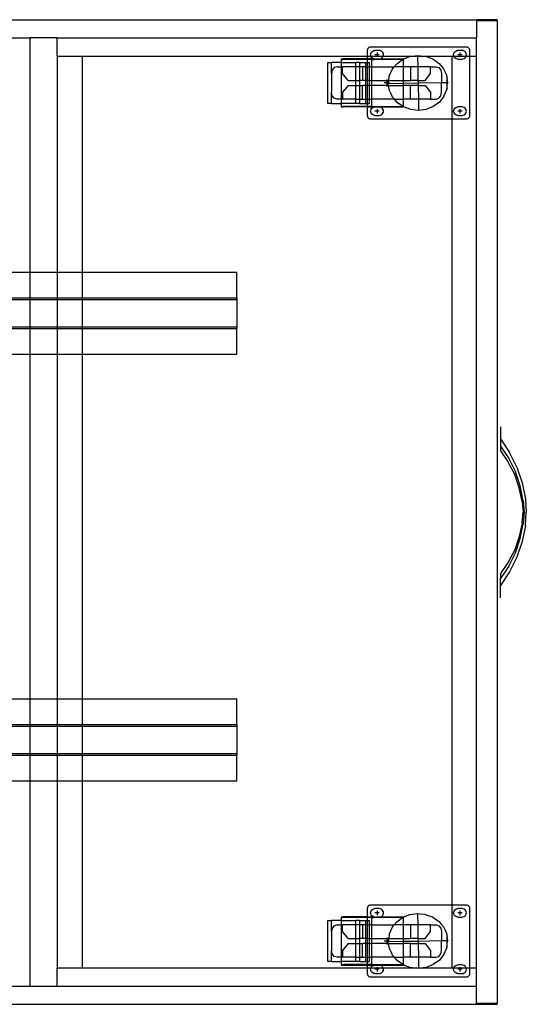
# Model space of a CAD drawing. Extents: x -54 to 56, y -16 to 21.
# Drawn here: x 38 to 56, y -16 to 20 of the extents above; entities that cross this region are included whole.
import ezdxf

# ---------------------------------------------------------------- set-up
doc = ezdxf.new("R2010")
doc.units = 0
doc.header["$MEASUREMENT"] = 0
doc.layers.get('0').update_dxf_attribs({"linetype": 'CONTINUOUS'})

msp = doc.modelspace()

# ---------------------------------------------------------------- linework, layer by layer
for p, q in [((37.269, 20.363), (54.519, 20.363)), ((54.519, 20.363), (54.519, 20.334)), ((55.269, 20.363), (54.519, 20.363)), ((54.519, 20.334), (54.519, 19.697)), ((54.519, 20.334), (55.269, 20.334)), ((55.269, 20.334), (55.269, 20.363)), ((55.269, 20.334), (55.269, -15.608)), ((37.269, 19.697), (38.183, 19.697)), ((39.183, 19.697), (38.183, 19.697)), ((38.183, 19.697), (38.183, 11.133)), ((39.183, 19.697), (54.519, 19.697)), ((39.183, 19.032), (39.183, 19.697)), ((54.519, 19.032), (54.519, 19.697)), ((50.521, 19.254), (50.519, 19.238)), ((50.519, 19.238), (50.519, 19.032)), ((50.524, 19.27), (50.521, 19.254)), ((50.529, 19.286), (50.524, 19.27)), ((50.536, 19.3), (50.529, 19.286)), ((50.545, 19.314), (50.536, 19.3)), ((50.556, 19.326), (50.545, 19.314)), ((50.568, 19.337), (50.556, 19.326)), ((50.582, 19.346), (50.568, 19.337)), ((50.597, 19.353), (50.582, 19.346)), ((50.612, 19.358), (50.597, 19.353)), ((50.628, 19.362), (50.612, 19.358)), ((50.644, 19.363), (50.628, 19.362)), ((54.144, 19.363), (50.644, 19.363)), ((50.644, 19.082), (50.65, 19.122)), ((50.65, 19.041), (50.644, 19.082)), ((50.65, 19.122), (50.665, 19.16)), ((50.665, 19.16), (50.69, 19.192)), ((50.69, 19.192), (50.723, 19.217)), ((50.723, 19.217), (50.76, 19.232)), ((50.76, 19.232), (50.801, 19.238)), ((50.957, 19.238), (50.801, 19.238)), ((50.879, 19.082), (50.801, 19.082)), ((50.879, 19.16), (50.879, 19.082)), ((50.879, 19.082), (50.879, 19.003)), ((50.957, 19.082), (50.879, 19.082)), ((50.997, 19.232), (50.957, 19.238)), ((51.035, 19.217), (50.997, 19.232)), ((51.067, 19.192), (51.035, 19.217)), ((51.092, 19.16), (51.067, 19.192)), ((51.108, 19.122), (51.092, 19.16)), ((51.113, 19.082), (51.108, 19.122)), ((51.108, 19.041), (51.113, 19.082)), ((53.676, 19.082), (53.681, 19.122)), ((53.681, 19.041), (53.676, 19.082)), ((53.681, 19.122), (53.697, 19.16)), ((53.697, 19.16), (53.721, 19.192)), ((53.721, 19.192), (53.754, 19.217)), ((53.754, 19.217), (53.792, 19.232)), ((53.792, 19.232), (53.832, 19.238)), ((53.988, 19.238), (53.832, 19.238)), ((53.91, 19.082), (53.832, 19.082)), ((53.91, 19.16), (53.91, 19.082)), ((53.91, 19.082), (53.91, 19.003)), ((53.988, 19.082), (53.91, 19.082)), ((54.029, 19.232), (53.988, 19.238)), ((54.066, 19.217), (54.029, 19.232)), ((54.099, 19.192), (54.066, 19.217)), ((54.124, 19.16), (54.099, 19.192)), ((54.139, 19.122), (54.124, 19.16)), ((54.144, 19.082), (54.139, 19.122)), ((54.139, 19.041), (54.144, 19.082)), ((54.161, 19.362), (54.144, 19.363)), ((54.177, 19.358), (54.161, 19.362)), ((54.192, 19.353), (54.177, 19.358)), ((54.207, 19.346), (54.192, 19.353)), ((54.221, 19.337), (54.207, 19.346)), ((54.233, 19.326), (54.221, 19.337)), ((54.244, 19.314), (54.233, 19.326)), ((54.253, 19.3), (54.244, 19.314)), ((54.26, 19.286), (54.253, 19.3)), ((54.265, 19.27), (54.26, 19.286)), ((54.268, 19.254), (54.265, 19.27)), ((54.269, 19.238), (54.268, 19.254)), ((54.269, 19.032), (54.269, 19.238)), ((39.183, 19.032), (40.097, 19.032)), ((39.183, 19.032), (39.183, 11.133)), ((40.097, 19.032), (50.519, 19.032)), ((40.097, 19.032), (40.097, 11.133)), ((49.081, 17.3), (49.081, 18.8)), ((49.081, 18.8), (49.214, 18.8)), ((49.214, 18.394), (49.214, 18.8)), ((49.568, 18.8), (49.214, 18.8)), ((49.568, 18.93), (49.622, 18.93)), ((49.568, 18.93), (49.568, 18.8)), ((49.568, 18.8), (49.571, 18.8)), ((49.568, 18.8), (49.568, 18.644)), ((49.571, 18.91), (49.622, 18.91)), ((49.571, 18.91), (49.571, 18.8)), ((49.571, 18.8), (49.571, 18.644)), ((49.571, 18.8), (50.106, 18.8)), ((49.622, 18.93), (49.622, 18.91)), ((50.519, 18.93), (49.622, 18.93)), ((50.519, 18.91), (49.622, 18.91)), ((50.106, 18.644), (50.106, 18.8)), ((50.239, 18.8), (50.106, 18.8)), ((50.239, 18.8), (50.46, 18.8)), ((50.239, 18.8), (50.239, 18.644)), ((50.46, 18.8), (50.519, 18.8)), ((50.46, 18.8), (50.46, 18.644)), ((50.519, 19.032), (50.654, 19.032)), ((50.519, 19.032), (50.519, 18.93)), ((50.688, 18.93), (50.519, 18.93)), ((50.519, 18.93), (50.519, 18.91)), ((50.688, 18.91), (50.519, 18.91)), ((50.519, 18.91), (50.519, 18.8)), ((50.519, 18.8), (50.593, 18.8)), ((50.519, 18.8), (50.519, 18.644)), ((50.593, 18.8), (50.593, 18.644)), ((50.654, 19.032), (50.65, 19.041)), ((50.665, 19.003), (50.654, 19.032)), ((50.654, 19.032), (51.104, 19.032)), ((50.69, 18.971), (50.665, 19.003)), ((50.688, 18.93), (50.688, 18.91)), ((50.688, 18.93), (50.691, 18.93)), ((50.688, 18.93), (50.702, 18.91)), ((50.688, 18.93), (50.708, 18.91)), ((50.688, 18.91), (50.691, 18.91)), ((50.688, 18.644), (50.688, 18.91)), ((50.723, 18.946), (50.69, 18.971)), ((50.691, 18.93), (50.69, 18.93)), ((50.69, 18.93), (50.691, 18.929)), ((50.691, 18.929), (50.69, 18.91)), ((50.691, 18.91), (50.69, 18.91)), ((50.691, 18.93), (50.711, 18.93)), ((50.691, 18.93), (50.691, 18.929)), ((50.691, 18.93), (50.726, 18.91)), ((50.691, 18.929), (50.691, 18.91)), ((50.708, 18.91), (50.691, 18.91)), ((50.711, 18.91), (50.708, 18.91)), ((50.711, 18.93), (50.76, 18.931)), ((50.711, 18.91), (50.726, 18.91)), ((50.76, 18.931), (50.723, 18.946)), ((50.726, 18.91), (50.768, 18.91)), ((50.76, 18.931), (50.766, 18.93)), ((50.766, 18.93), (50.768, 18.93)), ((50.768, 18.93), (50.778, 18.928)), ((51.772, 18.91), (50.768, 18.91)), ((50.778, 18.928), (50.861, 18.93)), ((50.801, 18.925), (50.778, 18.928)), ((50.778, 18.928), (50.943, 18.925)), ((50.801, 18.925), (50.943, 18.925)), ((50.861, 18.93), (50.981, 18.93)), ((50.943, 18.925), (50.957, 18.925)), ((50.957, 18.925), (50.981, 18.93)), ((50.957, 18.925), (51.772, 18.91)), ((50.981, 18.93), (50.991, 18.93)), ((50.991, 18.93), (50.997, 18.931)), ((50.997, 18.931), (51.035, 18.946)), ((50.997, 18.931), (51.068, 18.93)), ((51.035, 18.946), (51.067, 18.971)), ((51.067, 18.971), (51.092, 19.003)), ((51.068, 18.93), (51.85, 18.93)), ((51.092, 19.003), (51.104, 19.032)), ((51.104, 19.032), (51.108, 19.041)), ((51.104, 19.032), (52.173, 19.032)), ((51.509, 18.644), (51.595, 18.751)), ((51.595, 18.751), (51.811, 18.91)), ((51.772, 18.91), (51.811, 18.91)), ((51.811, 18.91), (51.817, 18.914)), ((51.843, 18.91), (51.811, 18.91)), ((51.822, 18.916), (51.817, 18.914)), ((51.827, 18.918), (51.822, 18.916)), ((51.829, 18.919), (51.827, 18.918)), ((51.832, 18.92), (51.829, 18.919)), ((51.832, 18.92), (51.85, 18.927)), ((51.843, 18.91), (51.85, 18.91)), ((51.843, 18.644), (51.843, 18.91)), ((51.856, 18.93), (51.85, 18.93)), ((51.85, 18.93), (51.85, 18.927)), ((51.856, 18.93), (51.85, 18.927)), ((51.85, 18.927), (51.85, 18.91)), ((51.856, 18.91), (51.85, 18.91)), ((51.856, 18.93), (52.077, 19.019)), ((51.856, 18.93), (51.856, 18.91)), ((52.077, 19.019), (52.173, 19.032)), ((52.173, 19.032), (52.357, 19.057)), ((52.173, 19.032), (52.357, 19.032)), ((52.357, 19.057), (52.358, 19.057)), ((52.357, 19.057), (52.357, 19.032)), ((52.357, 19.032), (52.364, 18.644)), ((52.357, 19.032), (52.596, 19.032)), ((52.358, 19.057), (52.596, 19.032)), ((52.596, 19.032), (52.598, 19.032)), ((52.598, 19.032), (52.638, 19.028)), ((52.598, 19.032), (53.606, 19.032)), ((52.638, 19.028), (52.64, 19.027)), ((52.64, 19.027), (52.741, 18.99)), ((52.741, 18.99), (52.901, 18.932)), ((52.901, 18.932), (52.902, 18.931)), ((52.903, 18.931), (52.901, 18.932)), ((52.902, 18.931), (52.903, 18.931)), ((52.903, 18.931), (52.997, 18.866)), ((52.997, 18.866), (53.129, 18.776)), ((53.129, 18.776), (53.13, 18.775)), ((53.129, 18.776), (53.131, 18.774)), ((53.13, 18.775), (53.131, 18.774)), ((53.131, 18.774), (53.209, 18.683)), ((53.606, 19.032), (53.606, 16.738)), ((53.606, 19.032), (53.685, 19.032)), ((53.685, 19.032), (53.681, 19.041)), ((53.697, 19.003), (53.685, 19.032)), ((53.685, 19.032), (54.135, 19.032)), ((53.721, 18.971), (53.697, 19.003)), ((53.754, 18.946), (53.721, 18.971)), ((53.792, 18.931), (53.754, 18.946)), ((53.832, 18.925), (53.792, 18.931)), ((53.832, 18.925), (53.988, 18.925)), ((53.988, 18.925), (54.029, 18.931)), ((54.029, 18.931), (54.066, 18.946)), ((54.066, 18.946), (54.099, 18.971)), ((54.099, 18.971), (54.124, 19.003)), ((54.124, 19.003), (54.135, 19.032)), ((54.135, 19.032), (54.139, 19.041)), ((54.135, 19.032), (54.269, 19.032)), ((54.269, 16.863), (54.269, 19.032)), ((54.269, 19.032), (54.519, 19.032)), ((54.519, -14.306), (54.519, 19.032)), ((49.241, 18.519), (49.214, 18.394)), ((49.214, 18.394), (49.214, 17.707)), ((49.315, 18.611), (49.241, 18.519)), ((49.415, 18.644), (49.315, 18.611)), ((49.415, 18.644), (49.568, 18.644)), ((49.568, 18.644), (49.571, 18.644)), ((49.568, 18.644), (49.568, 17.457)), ((49.571, 18.644), (49.571, 17.457)), ((49.571, 18.644), (49.616, 18.644)), ((49.616, 18.394), (49.616, 18.644)), ((50.106, 18.644), (49.616, 18.644)), ((49.817, 18.144), (49.616, 18.394)), ((50.106, 18.144), (50.106, 18.644)), ((50.239, 18.644), (50.106, 18.644)), ((50.239, 18.644), (50.239, 18.144)), ((50.345, 18.644), (50.239, 18.644)), ((50.345, 18.644), (50.345, 18.144)), ((50.46, 18.644), (50.345, 18.644)), ((50.46, 18.644), (50.46, 18.144)), ((50.46, 18.644), (50.519, 18.644)), ((50.519, 18.644), (50.519, 18.144)), ((50.519, 18.644), (50.593, 18.644)), ((50.593, 18.644), (50.593, 18.144)), ((50.688, 18.644), (50.593, 18.644)), ((50.688, 18.144), (50.688, 18.644)), ((50.688, 18.644), (51.509, 18.644)), ((51.322, 18.296), (51.426, 18.54)), ((51.426, 18.54), (51.509, 18.644)), ((51.843, 18.644), (51.509, 18.644)), ((51.843, 18.144), (51.843, 18.644)), ((52.103, 18.644), (51.843, 18.644)), ((52.103, 18.644), (52.103, 18.144)), ((52.364, 18.644), (52.103, 18.644)), ((52.364, 18.644), (52.374, 18.144)), ((52.832, 18.644), (52.364, 18.644)), ((52.631, 18.144), (52.832, 18.394)), ((52.832, 18.394), (52.832, 18.644)), ((52.832, 18.644), (53.033, 18.644)), ((53.033, 18.644), (53.133, 18.611)), ((53.133, 18.611), (53.207, 18.519)), ((53.207, 18.519), (53.233, 18.394)), ((53.209, 18.683), (53.306, 18.571)), ((53.233, 18.394), (53.233, 18.065)), ((53.306, 18.571), (53.306, 18.569)), ((53.306, 18.571), (53.307, 18.568)), ((53.306, 18.569), (53.307, 18.568)), ((53.307, 18.568), (53.362, 18.45)), ((53.362, 18.45), (53.419, 18.329)), ((49.817, 18.144), (50.106, 18.144)), ((50.106, 17.957), (50.106, 18.144)), ((50.106, 18.144), (50.239, 18.144)), ((50.345, 18.144), (50.239, 18.144)), ((50.239, 18.144), (50.239, 17.957)), ((50.46, 18.144), (50.345, 18.144)), ((50.46, 18.144), (50.46, 17.957)), ((50.519, 18.144), (50.46, 18.144)), ((50.519, 18.144), (50.519, 17.957)), ((50.593, 18.144), (50.519, 18.144)), ((50.593, 18.144), (50.593, 17.957)), ((50.593, 18.144), (50.688, 18.144)), ((50.688, 17.957), (50.688, 18.144)), ((50.688, 18.144), (51.303, 18.144)), ((51.236, 18.05), (51.136, 18.05)), ((51.236, 18.175), (51.236, 18.05)), ((51.261, 18.05), (51.236, 18.05)), ((51.236, 18.05), (51.236, 17.925)), ((51.336, 18.05), (51.261, 18.05)), ((51.29, 18.035), (51.303, 18.144)), ((51.29, 18.034), (51.843, 18.043)), ((51.29, 18.034), (51.29, 18.035)), ((51.302, 17.957), (51.29, 18.034)), ((51.303, 18.144), (51.322, 18.296)), ((51.303, 18.144), (51.843, 18.144)), ((51.843, 18.043), (51.843, 18.144)), ((51.843, 18.144), (52.103, 18.144)), ((51.843, 18.043), (52.376, 18.051)), ((51.843, 17.957), (51.843, 18.043)), ((52.374, 18.144), (52.103, 18.144)), ((52.374, 18.144), (52.376, 18.051)), ((52.374, 18.144), (52.631, 18.144)), ((52.376, 18.051), (53.233, 18.065)), ((52.376, 18.051), (52.377, 17.957)), ((53.233, 18.065), (53.433, 18.068)), ((53.233, 17.707), (53.233, 18.065)), ((53.419, 18.329), (53.42, 18.327)), ((53.42, 18.327), (53.443, 18.186)), ((53.42, 18.327), (53.423, 18.29)), ((53.423, 18.29), (53.426, 18.249)), ((53.426, 18.249), (53.428, 18.206)), ((53.428, 18.206), (53.43, 18.162)), ((53.429, 17.807), (53.459, 18.047)), ((53.43, 18.162), (53.432, 18.116)), ((53.432, 18.116), (53.433, 18.071)), ((53.433, 18.071), (53.433, 18.068)), ((53.433, 18.068), (53.461, 18.069)), ((53.433, 18.068), (53.434, 18.025)), ((53.434, 18.025), (53.434, 17.979)), ((53.461, 18.069), (53.443, 18.186)), ((53.461, 18.068), (53.459, 18.047)), ((53.461, 18.069), (53.461, 18.068)), ((49.241, 17.582), (49.214, 17.707)), ((49.214, 17.3), (49.214, 17.707)), ((49.817, 17.957), (49.616, 17.707)), ((49.616, 17.707), (49.616, 17.457)), ((49.817, 17.957), (50.106, 17.957)), ((50.106, 17.457), (50.106, 17.957)), ((50.106, 17.957), (50.239, 17.957)), ((50.239, 17.957), (50.239, 17.457)), ((50.239, 17.957), (50.345, 17.957)), ((50.345, 17.457), (50.345, 17.957)), ((50.46, 17.957), (50.345, 17.957)), ((50.46, 17.957), (50.46, 17.457)), ((50.519, 17.957), (50.46, 17.957)), ((50.519, 17.957), (50.519, 17.457)), ((50.593, 17.957), (50.519, 17.957)), ((50.593, 17.957), (50.593, 17.457)), ((50.688, 17.957), (50.593, 17.957)), ((50.688, 17.457), (50.688, 17.957)), ((51.302, 17.957), (50.688, 17.957)), ((51.331, 17.775), (51.302, 17.957)), ((51.302, 17.957), (51.843, 17.957)), ((51.332, 17.773), (51.331, 17.775)), ((51.389, 17.652), (51.332, 17.773)), ((51.444, 17.534), (51.389, 17.652)), ((51.843, 17.457), (51.843, 17.957)), ((52.103, 17.957), (51.843, 17.957)), ((52.103, 17.457), (52.103, 17.957)), ((52.377, 17.957), (52.103, 17.957)), ((52.377, 17.957), (52.387, 17.457)), ((52.377, 17.957), (52.631, 17.957)), ((52.631, 17.957), (52.832, 17.707)), ((52.832, 17.707), (52.832, 17.457)), ((53.207, 17.582), (53.233, 17.707)), ((53.325, 17.563), (53.429, 17.807)), ((53.431, 17.848), (53.429, 17.807)), ((53.432, 17.89), (53.431, 17.848)), ((53.433, 17.934), (53.432, 17.89)), ((53.434, 17.979), (53.433, 17.934)), ((49.214, 17.3), (49.081, 17.3)), ((49.214, 17.3), (49.568, 17.3)), ((49.315, 17.49), (49.241, 17.582)), ((49.415, 17.457), (49.315, 17.49)), ((49.568, 17.457), (49.415, 17.457)), ((49.568, 17.457), (49.568, 17.3)), ((49.568, 17.457), (49.571, 17.457)), ((49.568, 17.3), (49.568, 17.171)), ((49.568, 17.3), (49.571, 17.3)), ((49.571, 17.457), (49.571, 17.3)), ((49.571, 17.457), (49.616, 17.457)), ((49.571, 17.3), (49.571, 17.191)), ((50.106, 17.3), (49.571, 17.3)), ((50.106, 17.457), (49.616, 17.457)), ((50.106, 17.3), (50.106, 17.457)), ((50.106, 17.457), (50.239, 17.457)), ((50.239, 17.3), (50.106, 17.3)), ((50.239, 17.457), (50.239, 17.3)), ((50.239, 17.457), (50.345, 17.457)), ((50.239, 17.3), (50.46, 17.3)), ((50.345, 17.457), (50.46, 17.457)), ((50.46, 17.457), (50.46, 17.3)), ((50.46, 17.457), (50.519, 17.457)), ((50.46, 17.3), (50.519, 17.3)), ((50.519, 17.457), (50.519, 17.3)), ((50.519, 17.457), (50.593, 17.457)), ((50.519, 17.3), (50.593, 17.3)), ((50.519, 17.3), (50.519, 17.191)), ((50.593, 17.457), (50.593, 17.3)), ((50.593, 17.457), (50.688, 17.457)), ((50.688, 17.191), (50.688, 17.457)), ((51.51, 17.457), (50.688, 17.457)), ((51.445, 17.533), (51.444, 17.534)), ((51.445, 17.532), (51.445, 17.533)), ((51.51, 17.457), (51.445, 17.532)), ((51.62, 17.328), (51.51, 17.457)), ((51.51, 17.457), (51.843, 17.457)), ((51.621, 17.328), (51.62, 17.328)), ((51.622, 17.327), (51.62, 17.328)), ((51.622, 17.327), (51.621, 17.328)), ((51.754, 17.236), (51.622, 17.327)), ((51.843, 17.191), (51.843, 17.457)), ((52.103, 17.457), (51.843, 17.457)), ((52.387, 17.457), (52.103, 17.457)), ((52.387, 17.457), (52.394, 17.045)), ((52.832, 17.457), (52.387, 17.457)), ((52.832, 17.457), (53.033, 17.457)), ((53.156, 17.351), (52.934, 17.188)), ((53.033, 17.457), (53.133, 17.49)), ((53.133, 17.49), (53.207, 17.582)), ((53.325, 17.563), (53.156, 17.351)), ((49.568, 17.171), (49.622, 17.171)), ((49.571, 17.191), (49.622, 17.191)), ((49.622, 17.171), (49.622, 17.191)), ((50.519, 17.191), (49.622, 17.191)), ((50.519, 17.171), (49.622, 17.171)), ((50.688, 17.191), (50.519, 17.191)), ((50.519, 17.191), (50.519, 17.171)), ((50.519, 17.171), (50.519, 16.863)), ((50.519, 17.171), (50.688, 17.171)), ((50.644, 17.019), (50.65, 17.059)), ((50.65, 16.979), (50.644, 17.019)), ((50.65, 17.059), (50.665, 17.097)), ((50.665, 16.941), (50.65, 16.979)), ((50.665, 17.097), (50.69, 17.129)), ((50.69, 16.909), (50.665, 16.941)), ((50.688, 17.171), (50.688, 17.191)), ((50.688, 17.191), (50.69, 17.191)), ((50.688, 17.171), (50.691, 17.171)), ((50.69, 17.171), (50.688, 17.171)), ((50.69, 17.171), (50.69, 17.191)), ((50.691, 17.191), (50.69, 17.191)), ((50.691, 17.171), (50.69, 17.171)), ((50.69, 17.129), (50.723, 17.154)), ((50.691, 17.171), (50.691, 17.191)), ((50.691, 17.191), (51.82, 17.191)), ((50.691, 17.171), (50.711, 17.171)), ((50.711, 17.171), (50.76, 17.17)), ((50.723, 17.154), (50.76, 17.17)), ((50.76, 17.17), (50.766, 17.171)), ((50.766, 17.171), (50.768, 17.171)), ((50.768, 17.171), (50.801, 17.175)), ((50.768, 17.171), (50.981, 17.171)), ((50.957, 17.175), (50.801, 17.175)), ((50.879, 17.019), (50.801, 17.019)), ((50.879, 17.097), (50.879, 17.019)), ((50.957, 17.019), (50.879, 17.019)), ((50.879, 17.019), (50.879, 16.941)), ((50.981, 17.171), (50.957, 17.175)), ((50.981, 17.171), (50.989, 17.171)), ((50.997, 17.17), (50.989, 17.171)), ((50.997, 17.17), (51.12, 17.171)), ((51.035, 17.154), (50.997, 17.17)), ((51.067, 17.129), (51.035, 17.154)), ((51.092, 17.097), (51.067, 17.129)), ((51.067, 16.909), (51.092, 16.941)), ((51.108, 17.059), (51.092, 17.097)), ((51.092, 16.941), (51.108, 16.979)), ((51.113, 17.019), (51.108, 17.059)), ((51.108, 16.979), (51.113, 17.019)), ((51.12, 17.171), (51.83, 17.171)), ((51.82, 17.191), (51.754, 17.236)), ((51.848, 17.172), (51.82, 17.191)), ((51.843, 17.191), (51.82, 17.191)), ((51.83, 17.171), (51.848, 17.172)), ((51.843, 17.191), (51.85, 17.191)), ((51.848, 17.172), (51.849, 17.172)), ((51.848, 17.172), (51.85, 17.171)), ((51.849, 17.172), (51.85, 17.171)), ((51.85, 17.171), (51.85, 17.191)), ((52.01, 17.112), (51.85, 17.171)), ((51.856, 17.171), (51.85, 17.171)), ((51.856, 17.171), (51.856, 17.191)), ((52.111, 17.075), (52.01, 17.112)), ((52.113, 17.075), (52.111, 17.075)), ((52.297, 17.056), (52.113, 17.075)), ((52.393, 17.045), (52.297, 17.056)), ((52.394, 17.045), (52.393, 17.045)), ((52.674, 17.084), (52.394, 17.045)), ((52.934, 17.188), (52.674, 17.084)), ((53.676, 17.019), (53.681, 17.059)), ((53.681, 16.979), (53.676, 17.019)), ((53.681, 17.059), (53.697, 17.097)), ((53.697, 16.941), (53.681, 16.979)), ((53.697, 17.097), (53.721, 17.129)), ((53.721, 16.909), (53.697, 16.941)), ((53.721, 17.129), (53.754, 17.154)), ((53.754, 17.154), (53.792, 17.17)), ((53.792, 17.17), (53.832, 17.175)), ((53.988, 17.175), (53.832, 17.175)), ((53.91, 17.019), (53.832, 17.019)), ((53.91, 17.097), (53.91, 17.019)), ((53.988, 17.019), (53.91, 17.019)), ((53.91, 17.019), (53.91, 16.941)), ((54.029, 17.17), (53.988, 17.175)), ((54.066, 17.154), (54.029, 17.17)), ((54.099, 17.129), (54.066, 17.154)), ((54.124, 17.097), (54.099, 17.129)), ((54.099, 16.909), (54.124, 16.941)), ((54.139, 17.059), (54.124, 17.097)), ((54.124, 16.941), (54.139, 16.979)), ((54.144, 17.019), (54.139, 17.059)), ((54.139, 16.979), (54.144, 17.019)), ((50.519, 16.863), (50.521, 16.846)), ((50.521, 16.846), (50.524, 16.83)), ((50.524, 16.83), (50.529, 16.815)), ((50.529, 16.815), (50.536, 16.8)), ((50.536, 16.8), (50.545, 16.787)), ((50.545, 16.787), (50.556, 16.774)), ((50.556, 16.774), (50.568, 16.764)), ((50.568, 16.764), (50.582, 16.755)), ((50.582, 16.755), (50.597, 16.747)), ((50.597, 16.747), (50.612, 16.742)), ((50.612, 16.742), (50.628, 16.739)), ((50.628, 16.739), (50.644, 16.738)), ((50.644, 16.738), (53.606, 16.738)), ((50.723, 16.884), (50.69, 16.909)), ((50.76, 16.868), (50.723, 16.884)), ((50.801, 16.863), (50.76, 16.868)), ((50.801, 16.863), (50.957, 16.863)), ((50.957, 16.863), (50.997, 16.868)), ((50.997, 16.868), (51.035, 16.884)), ((51.035, 16.884), (51.067, 16.909)), ((53.606, 16.738), (54.144, 16.738)), ((53.606, 16.738), (53.606, -12.012)), ((53.754, 16.884), (53.721, 16.909)), ((53.792, 16.868), (53.754, 16.884)), ((53.832, 16.863), (53.792, 16.868)), ((53.832, 16.863), (53.988, 16.863)), ((53.988, 16.863), (54.029, 16.868)), ((54.029, 16.868), (54.066, 16.884)), ((54.066, 16.884), (54.099, 16.909)), ((54.144, 16.738), (54.161, 16.739)), ((54.161, 16.739), (54.177, 16.742)), ((54.177, 16.742), (54.192, 16.747)), ((54.192, 16.747), (54.207, 16.755)), ((54.207, 16.755), (54.221, 16.764)), ((54.221, 16.764), (54.233, 16.774)), ((54.233, 16.774), (54.244, 16.787)), ((54.244, 16.787), (54.253, 16.8)), ((54.253, 16.8), (54.26, 16.815)), ((54.26, 16.815), (54.265, 16.83)), ((54.265, 16.83), (54.268, 16.846)), ((54.268, 16.846), (54.269, 16.863)), ((37.269, 11.133), (38.183, 11.133)), ((38.183, 11.133), (39.183, 11.133)), ((38.183, 11.133), (38.183, 10.196)), ((39.183, 11.133), (40.097, 11.133)), ((39.183, 11.133), (39.183, 10.196)), ((40.097, 11.133), (45.754, 11.133)), ((40.097, 11.133), (40.097, 10.196)), ((45.754, 10.196), (45.754, 11.133)), ((37.269, 10.196), (38.183, 10.196)), ((37.269, 10.133), (38.183, 10.133)), ((38.183, 10.196), (38.183, 10.133)), ((38.183, 10.196), (39.183, 10.196)), ((38.183, 10.133), (38.183, 9.133)), ((38.183, 10.133), (39.183, 10.133)), ((39.183, 10.196), (39.183, 10.133)), ((39.183, 10.196), (40.097, 10.196)), ((39.183, 10.133), (39.183, 9.133)), ((39.183, 10.133), (40.097, 10.133)), ((40.097, 10.196), (40.097, 10.133)), ((40.097, 10.196), (45.754, 10.196)), ((40.097, 10.133), (40.097, 9.133)), ((40.097, 10.133), (45.754, 10.133)), ((45.754, 10.196), (45.754, 10.133)), ((45.754, 10.133), (45.754, 9.133)), ((37.269, 9.133), (38.183, 9.133)), ((37.269, 9.071), (38.183, 9.071)), ((38.183, 9.133), (38.183, 9.071)), ((38.183, 9.133), (39.183, 9.133)), ((38.183, 9.071), (38.183, 8.133)), ((38.183, 9.071), (39.183, 9.071)), ((39.183, 9.133), (39.183, 9.071)), ((39.183, 9.133), (40.097, 9.133)), ((39.183, 9.071), (39.183, 8.133)), ((39.183, 9.071), (40.097, 9.071)), ((40.097, 9.133), (40.097, 9.071)), ((40.097, 9.133), (45.754, 9.133)), ((40.097, 9.071), (40.097, 8.133)), ((40.097, 9.071), (45.754, 9.071)), ((45.754, 9.133), (45.754, 9.071)), ((45.754, 8.133), (45.754, 9.071)), ((37.269, 8.133), (38.183, 8.133)), ((38.183, 8.133), (38.183, -4.466)), ((38.183, 8.133), (39.183, 8.133)), ((39.183, 8.133), (39.183, -4.466)), ((39.183, 8.133), (40.097, 8.133)), ((40.097, 8.133), (40.097, -4.466)), ((40.097, 8.133), (45.754, 8.133)), ((55.388, 5.48), (55.388, 5.038)), ((55.388, 5.038), (55.718, 4.54)), ((55.388, 5.038), (55.388, 4.775)), ((55.388, 4.775), (55.692, 4.323)), ((55.388, 4.775), (55.388, 4.595)), ((55.388, 4.595), (55.676, 4.18)), ((55.692, 4.323), (55.941, 3.835)), ((55.987, 4.003), (55.718, 4.54)), ((55.912, 3.73), (55.676, 4.18)), ((55.987, 4.003), (56.177, 3.43)), ((56.078, 3.246), (55.912, 3.73)), ((56.114, 3.314), (55.941, 3.835)), ((56.185, 2.744), (56.078, 3.246)), ((56.222, 2.774), (56.114, 3.314)), ((56.177, 3.43), (56.299, 2.836)), ((56.185, 2.744), (56.219, 2.355)), ((56.222, 2.774), (56.252, 2.355)), ((56.299, 2.836), (56.334, 2.355)), ((56.185, 1.966), (56.219, 2.355)), ((56.252, 2.355), (56.222, 1.936)), ((56.299, 1.874), (56.334, 2.355)), ((56.185, 1.966), (56.078, 1.464)), ((56.114, 1.396), (56.222, 1.936)), ((56.299, 1.874), (56.177, 1.28)), ((56.078, 1.464), (55.912, 0.98)), ((55.941, 0.875), (56.114, 1.396)), ((56.177, 1.28), (55.987, 0.707)), ((55.912, 0.98), (55.676, 0.53)), ((55.692, 0.387), (55.941, 0.875)), ((55.676, 0.53), (55.388, 0.115)), ((55.692, 0.387), (55.388, -0.065)), ((55.987, 0.707), (55.718, 0.17)), ((55.718, 0.17), (55.388, -0.328)), ((55.388, 0.115), (55.388, -0.065)), ((55.388, -0.328), (55.388, -0.065)), ((55.388, -0.77), (55.388, -0.328)), ((37.269, -4.466), (38.183, -4.466)), ((38.183, -4.466), (38.183, -5.404)), ((38.183, -4.466), (39.183, -4.466)), ((39.183, -4.466), (39.183, -5.404)), ((39.183, -4.466), (40.097, -4.466)), ((40.097, -4.466), (40.097, -5.404)), ((40.097, -4.466), (45.754, -4.466)), ((45.754, -5.404), (45.754, -4.466)), ((37.269, -5.404), (38.183, -5.404)), ((37.269, -5.466), (38.183, -5.466)), ((38.183, -5.404), (38.183, -5.466)), ((38.183, -5.404), (39.183, -5.404)), ((38.183, -5.466), (38.183, -6.466)), ((38.183, -5.466), (39.183, -5.466)), ((39.183, -5.404), (39.183, -5.466)), ((39.183, -5.404), (40.097, -5.404)), ((39.183, -5.466), (39.183, -6.466)), ((39.183, -5.466), (40.097, -5.466)), ((40.097, -5.404), (40.097, -5.466)), ((40.097, -5.404), (45.754, -5.404)), ((40.097, -5.466), (40.097, -6.466)), ((40.097, -5.466), (45.754, -5.466)), ((45.754, -5.404), (45.754, -5.466)), ((45.754, -5.466), (45.754, -6.466)), ((37.269, -6.466), (38.183, -6.466)), ((38.183, -6.466), (38.183, -6.529)), ((38.183, -6.466), (39.183, -6.466)), ((39.183, -6.466), (39.183, -6.529)), ((39.183, -6.466), (40.097, -6.466)), ((40.097, -6.466), (40.097, -6.529)), ((40.097, -6.466), (45.754, -6.466)), ((45.754, -6.466), (45.754, -6.529)), ((37.269, -6.529), (38.183, -6.529)), ((38.183, -6.529), (38.183, -7.466)), ((38.183, -6.529), (39.183, -6.529)), ((39.183, -6.529), (39.183, -7.466)), ((39.183, -6.529), (40.097, -6.529)), ((40.097, -6.529), (40.097, -7.466)), ((40.097, -6.529), (45.754, -6.529)), ((45.754, -7.466), (45.754, -6.529)), ((37.269, -7.466), (38.183, -7.466)), ((38.183, -7.466), (38.183, -14.972)), ((38.183, -7.466), (39.183, -7.466)), ((39.183, -7.466), (39.183, -14.306)), ((39.183, -7.466), (40.097, -7.466)), ((40.097, -7.466), (40.097, -14.306)), ((40.097, -7.466), (45.754, -7.466)), ((50.521, -12.121), (50.519, -12.137)), ((50.519, -12.137), (50.519, -12.445)), ((50.524, -12.105), (50.521, -12.121)), ((50.529, -12.089), (50.524, -12.105)), ((50.536, -12.075), (50.529, -12.089)), ((50.545, -12.061), (50.536, -12.075)), ((50.556, -12.049), (50.545, -12.061)), ((50.568, -12.038), (50.556, -12.049)), ((50.582, -12.029), (50.568, -12.038)), ((50.597, -12.022), (50.582, -12.029)), ((50.612, -12.017), (50.597, -12.022)), ((50.628, -12.013), (50.612, -12.017)), ((50.644, -12.012), (50.628, -12.013)), ((53.606, -12.012), (50.644, -12.012)), ((50.65, -12.253), (50.665, -12.215)), ((50.665, -12.215), (50.69, -12.183)), ((50.69, -12.183), (50.723, -12.158)), ((50.723, -12.158), (50.76, -12.143)), ((50.76, -12.143), (50.801, -12.137)), ((50.957, -12.137), (50.801, -12.137)), ((50.879, -12.215), (50.879, -12.293)), ((50.997, -12.143), (50.957, -12.137)), ((51.035, -12.158), (50.997, -12.143)), ((51.067, -12.183), (51.035, -12.158)), ((51.092, -12.215), (51.067, -12.183)), ((51.108, -12.253), (51.092, -12.215)), ((54.144, -12.012), (53.606, -12.012)), ((53.606, -12.012), (53.606, -14.306)), ((53.681, -12.253), (53.697, -12.215)), ((53.697, -12.215), (53.721, -12.183)), ((53.721, -12.183), (53.754, -12.158)), ((53.754, -12.158), (53.792, -12.143)), ((53.792, -12.143), (53.832, -12.137)), ((53.988, -12.137), (53.832, -12.137)), ((53.91, -12.215), (53.91, -12.293)), ((54.029, -12.143), (53.988, -12.137)), ((54.066, -12.158), (54.029, -12.143)), ((54.099, -12.183), (54.066, -12.158)), ((54.124, -12.215), (54.099, -12.183)), ((54.139, -12.253), (54.124, -12.215)), ((54.161, -12.013), (54.144, -12.012)), ((54.177, -12.017), (54.161, -12.013)), ((54.192, -12.022), (54.177, -12.017)), ((54.207, -12.029), (54.192, -12.022)), ((54.221, -12.038), (54.207, -12.029)), ((54.233, -12.049), (54.221, -12.038)), ((54.244, -12.061), (54.233, -12.049)), ((54.253, -12.075), (54.244, -12.061)), ((54.26, -12.089), (54.253, -12.075)), ((54.265, -12.105), (54.26, -12.089)), ((54.268, -12.121), (54.265, -12.105)), ((54.269, -12.137), (54.268, -12.121)), ((54.269, -14.306), (54.269, -12.137)), ((49.081, -14.075), (49.081, -12.575)), ((49.081, -12.575), (49.214, -12.575)), ((49.214, -12.981), (49.214, -12.575)), ((49.568, -12.575), (49.214, -12.575)), ((49.568, -12.445), (49.622, -12.445)), ((49.568, -12.445), (49.568, -12.575)), ((49.568, -12.575), (49.571, -12.575)), ((49.568, -12.575), (49.568, -12.731)), ((49.571, -12.465), (49.622, -12.465)), ((49.571, -12.465), (49.571, -12.575)), ((49.571, -12.575), (49.571, -12.731)), ((49.571, -12.575), (50.106, -12.575)), ((49.622, -12.445), (49.622, -12.465)), ((50.519, -12.445), (49.622, -12.445)), ((50.519, -12.465), (49.622, -12.465)), ((50.106, -12.731), (50.106, -12.575)), ((50.239, -12.575), (50.106, -12.575)), ((50.239, -12.575), (50.46, -12.575)), ((50.239, -12.575), (50.239, -12.731)), ((50.46, -12.575), (50.519, -12.575)), ((50.46, -12.575), (50.46, -12.731)), ((50.519, -12.445), (50.688, -12.445)), ((50.519, -12.445), (50.519, -12.465)), ((50.688, -12.465), (50.519, -12.465)), ((50.519, -12.465), (50.519, -12.575)), ((50.519, -12.575), (50.593, -12.575)), ((50.519, -12.575), (50.519, -12.731)), ((50.593, -12.575), (50.593, -12.731)), ((50.644, -12.293), (50.65, -12.253)), ((50.65, -12.334), (50.644, -12.293)), ((50.665, -12.372), (50.65, -12.334)), ((50.69, -12.404), (50.665, -12.372)), ((50.688, -12.445), (50.688, -12.465)), ((50.688, -12.445), (50.691, -12.445)), ((50.688, -12.445), (50.702, -12.465)), ((50.688, -12.445), (50.708, -12.465)), ((50.688, -12.465), (50.691, -12.465)), ((50.688, -12.731), (50.688, -12.465)), ((50.723, -12.429), (50.69, -12.404)), ((50.691, -12.445), (50.69, -12.445)), ((50.69, -12.445), (50.691, -12.446)), ((50.691, -12.446), (50.69, -12.465)), ((50.691, -12.465), (50.69, -12.465)), ((50.691, -12.445), (50.711, -12.445)), ((50.691, -12.445), (50.691, -12.446)), ((50.691, -12.445), (50.726, -12.465)), ((50.691, -12.446), (50.691, -12.465)), ((50.708, -12.465), (50.691, -12.465)), ((50.711, -12.465), (50.708, -12.465)), ((50.711, -12.445), (50.76, -12.444)), ((50.711, -12.465), (50.726, -12.465)), ((50.76, -12.444), (50.723, -12.429)), ((50.726, -12.465), (50.768, -12.465)), ((50.76, -12.444), (50.766, -12.445)), ((50.766, -12.445), (50.768, -12.445)), ((50.768, -12.445), (50.778, -12.447)), ((51.68, -12.465), (50.768, -12.465)), ((50.778, -12.447), (50.861, -12.445)), ((50.801, -12.45), (50.778, -12.447)), ((50.778, -12.447), (50.943, -12.45)), ((50.879, -12.293), (50.801, -12.293)), ((50.801, -12.45), (50.943, -12.45)), ((50.861, -12.445), (50.981, -12.445)), ((50.879, -12.293), (50.879, -12.372)), ((50.957, -12.293), (50.879, -12.293)), ((50.943, -12.45), (50.957, -12.45)), ((50.957, -12.45), (50.981, -12.445)), ((50.957, -12.45), (51.68, -12.465)), ((50.981, -12.445), (50.991, -12.445)), ((50.991, -12.445), (50.997, -12.444)), ((50.997, -12.444), (51.035, -12.429)), ((50.997, -12.444), (51.068, -12.445)), ((51.035, -12.429), (51.067, -12.404)), ((51.067, -12.404), (51.092, -12.372)), ((51.068, -12.445), (51.85, -12.445)), ((51.092, -12.372), (51.108, -12.334)), ((51.113, -12.293), (51.108, -12.253)), ((51.108, -12.334), (51.113, -12.293)), ((51.595, -12.624), (51.811, -12.465)), ((51.811, -12.465), (51.68, -12.465)), ((51.811, -12.465), (51.817, -12.461)), ((51.843, -12.465), (51.811, -12.465)), ((51.822, -12.459), (51.817, -12.461)), ((51.827, -12.457), (51.822, -12.459)), ((51.829, -12.456), (51.827, -12.457)), ((51.832, -12.455), (51.829, -12.456)), ((51.832, -12.455), (51.85, -12.448)), ((51.843, -12.465), (51.85, -12.465)), ((51.843, -12.731), (51.843, -12.465)), ((51.856, -12.445), (51.85, -12.445)), ((51.85, -12.445), (51.85, -12.448)), ((51.856, -12.445), (51.85, -12.448)), ((51.85, -12.448), (51.85, -12.465)), ((51.856, -12.465), (51.85, -12.465)), ((51.856, -12.445), (52.077, -12.356)), ((51.856, -12.445), (51.856, -12.465)), ((52.077, -12.356), (52.357, -12.318)), ((52.357, -12.318), (52.358, -12.318)), ((52.357, -12.318), (52.364, -12.731)), ((52.358, -12.318), (52.454, -12.328)), ((52.454, -12.328), (52.638, -12.347)), ((52.638, -12.347), (52.64, -12.348)), ((52.64, -12.348), (52.741, -12.385)), ((52.741, -12.385), (52.901, -12.443)), ((52.901, -12.443), (52.902, -12.444)), ((52.903, -12.444), (52.901, -12.443)), ((52.902, -12.444), (52.903, -12.444)), ((52.903, -12.444), (52.997, -12.509)), ((52.997, -12.509), (53.129, -12.599)), ((53.129, -12.599), (53.13, -12.6)), ((53.129, -12.599), (53.131, -12.601)), ((53.676, -12.293), (53.681, -12.253)), ((53.681, -12.334), (53.676, -12.293)), ((53.697, -12.372), (53.681, -12.334)), ((53.721, -12.404), (53.697, -12.372)), ((53.754, -12.429), (53.721, -12.404)), ((53.792, -12.444), (53.754, -12.429)), ((53.832, -12.45), (53.792, -12.444)), ((53.91, -12.293), (53.832, -12.293)), ((53.832, -12.45), (53.988, -12.45)), ((53.91, -12.293), (53.91, -12.372)), ((53.988, -12.293), (53.91, -12.293)), ((53.988, -12.45), (54.029, -12.444)), ((54.029, -12.444), (54.066, -12.429)), ((54.066, -12.429), (54.099, -12.404)), ((54.099, -12.404), (54.124, -12.372)), ((54.124, -12.372), (54.139, -12.334)), ((54.144, -12.293), (54.139, -12.253)), ((54.139, -12.334), (54.144, -12.293)), ((49.241, -12.856), (49.214, -12.981)), ((49.315, -12.764), (49.241, -12.856)), ((49.415, -12.731), (49.315, -12.764)), ((49.415, -12.731), (49.568, -12.731)), ((49.568, -12.731), (49.571, -12.731)), ((49.568, -12.731), (49.568, -13.918)), ((49.571, -12.731), (49.571, -13.918)), ((49.571, -12.731), (49.616, -12.731)), ((49.616, -12.981), (49.616, -12.731)), ((50.106, -12.731), (49.616, -12.731)), ((50.106, -13.231), (50.106, -12.731)), ((50.239, -12.731), (50.106, -12.731)), ((50.239, -12.731), (50.239, -13.231)), ((50.345, -12.731), (50.239, -12.731)), ((50.345, -12.731), (50.345, -13.231)), ((50.46, -12.731), (50.345, -12.731)), ((50.46, -12.731), (50.46, -13.231)), ((50.46, -12.731), (50.519, -12.731)), ((50.519, -12.731), (50.519, -13.231)), ((50.519, -12.731), (50.593, -12.731)), ((50.593, -12.731), (50.593, -13.231)), ((50.688, -12.731), (50.593, -12.731)), ((50.688, -13.231), (50.688, -12.731)), ((50.688, -12.731), (51.509, -12.731)), ((51.322, -13.079), (51.426, -12.835)), ((51.426, -12.835), (51.509, -12.731)), ((51.509, -12.731), (51.595, -12.624)), ((51.843, -12.731), (51.509, -12.731)), ((51.843, -13.231), (51.843, -12.731)), ((52.103, -12.731), (51.843, -12.731)), ((52.103, -12.731), (52.103, -13.231)), ((52.364, -12.731), (52.103, -12.731)), ((52.364, -12.731), (52.374, -13.231)), ((52.832, -12.731), (52.364, -12.731)), ((52.832, -12.981), (52.832, -12.731)), ((52.832, -12.731), (53.033, -12.731)), ((53.033, -12.731), (53.133, -12.764)), ((53.13, -12.6), (53.131, -12.601)), ((53.131, -12.601), (53.209, -12.692)), ((53.133, -12.764), (53.207, -12.856)), ((53.207, -12.856), (53.233, -12.981)), ((53.209, -12.692), (53.306, -12.804)), ((53.306, -12.804), (53.306, -12.806)), ((53.306, -12.804), (53.307, -12.807)), ((53.306, -12.806), (53.307, -12.807)), ((53.307, -12.807), (53.362, -12.925)), ((53.362, -12.925), (53.419, -13.046)), ((49.214, -12.981), (49.214, -13.668)), ((49.817, -13.231), (49.616, -12.981)), ((49.817, -13.231), (50.106, -13.231)), ((50.106, -13.418), (50.106, -13.231)), ((50.106, -13.231), (50.239, -13.231)), ((50.345, -13.231), (50.239, -13.231)), ((50.239, -13.231), (50.239, -13.418)), ((50.46, -13.231), (50.345, -13.231)), ((50.46, -13.231), (50.46, -13.418)), ((50.519, -13.231), (50.46, -13.231)), ((50.519, -13.231), (50.519, -13.418)), ((50.519, -13.231), (50.593, -13.231)), ((50.593, -13.231), (50.593, -13.418)), ((50.593, -13.231), (50.688, -13.231)), ((50.688, -13.418), (50.688, -13.231)), ((50.688, -13.231), (51.303, -13.231)), ((51.236, -13.2), (51.236, -13.325)), ((51.29, -13.34), (51.303, -13.231)), ((51.322, -13.079), (51.303, -13.231)), ((51.303, -13.231), (51.843, -13.231)), ((51.843, -13.332), (51.843, -13.231)), ((51.843, -13.231), (52.103, -13.231)), ((52.374, -13.231), (52.103, -13.231)), ((52.374, -13.231), (52.376, -13.324)), ((52.374, -13.231), (52.631, -13.231)), ((52.376, -13.324), (53.233, -13.31)), ((52.631, -13.231), (52.832, -12.981)), ((53.233, -12.981), (53.233, -13.31)), ((53.233, -13.31), (53.433, -13.307)), ((53.233, -13.668), (53.233, -13.31)), ((53.419, -13.046), (53.42, -13.048)), ((53.42, -13.048), (53.443, -13.189)), ((53.42, -13.048), (53.423, -13.085)), ((53.423, -13.085), (53.426, -13.126)), ((53.426, -13.126), (53.428, -13.169)), ((53.428, -13.169), (53.43, -13.213)), ((53.43, -13.213), (53.432, -13.259)), ((53.432, -13.259), (53.433, -13.304)), ((53.433, -13.304), (53.433, -13.307)), ((53.433, -13.307), (53.461, -13.306)), ((53.433, -13.307), (53.434, -13.35)), ((53.461, -13.306), (53.443, -13.189)), ((53.461, -13.307), (53.459, -13.328)), ((53.461, -13.306), (53.461, -13.307)), ((49.241, -13.793), (49.214, -13.668)), ((49.214, -14.075), (49.214, -13.668)), ((49.817, -13.418), (49.616, -13.668)), ((49.616, -13.668), (49.616, -13.918)), ((49.817, -13.418), (50.106, -13.418)), ((50.106, -13.918), (50.106, -13.418)), ((50.106, -13.418), (50.239, -13.418)), ((50.239, -13.418), (50.239, -13.918)), ((50.239, -13.418), (50.345, -13.418)), ((50.345, -13.918), (50.345, -13.418)), ((50.46, -13.418), (50.345, -13.418)), ((50.46, -13.418), (50.46, -13.918)), ((50.46, -13.418), (50.519, -13.418)), ((50.519, -13.418), (50.519, -13.918)), ((50.593, -13.418), (50.519, -13.418)), ((50.593, -13.418), (50.593, -13.918)), ((50.593, -13.418), (50.688, -13.418)), ((50.688, -13.918), (50.688, -13.418)), ((51.302, -13.418), (50.688, -13.418)), ((51.236, -13.325), (51.136, -13.325)), ((51.261, -13.325), (51.236, -13.325)), ((51.236, -13.325), (51.236, -13.45)), ((51.336, -13.325), (51.261, -13.325)), ((51.29, -13.341), (51.843, -13.332)), ((51.29, -13.341), (51.29, -13.34)), ((51.302, -13.418), (51.29, -13.341)), ((51.331, -13.6), (51.302, -13.418)), ((51.302, -13.418), (51.843, -13.418)), ((51.332, -13.602), (51.331, -13.6)), ((51.389, -13.723), (51.332, -13.602)), ((51.843, -13.332), (52.376, -13.324)), ((51.843, -13.418), (51.843, -13.332)), ((51.843, -13.918), (51.843, -13.418)), ((52.103, -13.418), (51.843, -13.418)), ((52.103, -13.918), (52.103, -13.418)), ((52.103, -13.418), (52.377, -13.418)), ((52.376, -13.324), (52.377, -13.418)), ((52.377, -13.418), (52.387, -13.918)), ((52.377, -13.418), (52.631, -13.418)), ((52.631, -13.418), (52.832, -13.668)), ((52.832, -13.668), (52.832, -13.918)), ((53.207, -13.793), (53.233, -13.668)), ((53.325, -13.812), (53.429, -13.568)), ((53.429, -13.568), (53.459, -13.328)), ((53.431, -13.527), (53.429, -13.568)), ((53.432, -13.485), (53.431, -13.527)), ((53.433, -13.441), (53.432, -13.485)), ((53.434, -13.396), (53.433, -13.441)), ((53.434, -13.35), (53.434, -13.396)), ((49.315, -13.885), (49.241, -13.793)), ((49.415, -13.918), (49.315, -13.885)), ((49.568, -13.918), (49.415, -13.918)), ((49.568, -13.918), (49.568, -14.075)), ((49.568, -13.918), (49.571, -13.918)), ((49.571, -13.918), (49.571, -14.075)), ((49.571, -13.918), (49.616, -13.918)), ((50.106, -13.918), (49.616, -13.918)), ((50.106, -14.075), (50.106, -13.918)), ((50.106, -13.918), (50.239, -13.918)), ((50.239, -13.918), (50.239, -14.075)), ((50.239, -13.918), (50.345, -13.918)), ((50.345, -13.918), (50.46, -13.918)), ((50.46, -13.918), (50.46, -14.075)), ((50.46, -13.918), (50.519, -13.918)), ((50.519, -13.918), (50.519, -14.075)), ((50.519, -13.918), (50.593, -13.918)), ((50.593, -13.918), (50.593, -14.075)), ((50.593, -13.918), (50.688, -13.918)), ((50.688, -14.184), (50.688, -13.918)), ((51.51, -13.918), (50.688, -13.918)), ((51.444, -13.841), (51.389, -13.723)), ((51.445, -13.842), (51.444, -13.841)), ((51.445, -13.843), (51.445, -13.842)), ((51.51, -13.918), (51.445, -13.843)), ((51.62, -14.047), (51.51, -13.918)), ((51.51, -13.918), (51.843, -13.918)), ((51.843, -14.184), (51.843, -13.918)), ((52.103, -13.918), (51.843, -13.918)), ((52.387, -13.918), (52.103, -13.918)), ((52.387, -13.918), (52.394, -14.306)), ((52.832, -13.918), (52.387, -13.918)), ((52.832, -13.918), (53.033, -13.918)), ((53.156, -14.024), (52.934, -14.187)), ((53.033, -13.918), (53.133, -13.885)), ((53.133, -13.885), (53.207, -13.793)), ((53.325, -13.812), (53.156, -14.024)), ((39.183, -14.306), (40.097, -14.306)), ((39.183, -14.972), (39.183, -14.306)), ((40.097, -14.306), (50.519, -14.306)), ((49.214, -14.075), (49.081, -14.075)), ((49.214, -14.075), (49.568, -14.075)), ((49.568, -14.075), (49.568, -14.204)), ((49.568, -14.075), (49.571, -14.075)), ((49.568, -14.204), (49.622, -14.204)), ((49.571, -14.075), (49.571, -14.184)), ((50.106, -14.075), (49.571, -14.075)), ((49.571, -14.184), (49.622, -14.184)), ((49.622, -14.204), (49.622, -14.184)), ((50.519, -14.184), (49.622, -14.184)), ((49.622, -14.204), (50.519, -14.204)), ((50.239, -14.075), (50.106, -14.075)), ((50.239, -14.075), (50.46, -14.075)), ((50.46, -14.075), (50.519, -14.075)), ((50.519, -14.075), (50.593, -14.075)), ((50.519, -14.075), (50.519, -14.184)), ((50.688, -14.184), (50.519, -14.184)), ((50.519, -14.184), (50.519, -14.204)), ((50.519, -14.204), (50.688, -14.204)), ((50.519, -14.204), (50.519, -14.306)), ((50.519, -14.306), (50.519, -14.512)), ((50.519, -14.306), (50.654, -14.306)), ((50.644, -14.356), (50.65, -14.316)), ((50.65, -14.396), (50.644, -14.356)), ((50.65, -14.316), (50.654, -14.306)), ((50.665, -14.434), (50.65, -14.396)), ((50.654, -14.306), (50.665, -14.278)), ((50.654, -14.306), (51.104, -14.306)), ((50.665, -14.278), (50.69, -14.246)), ((50.688, -14.204), (50.688, -14.184)), ((50.69, -14.184), (50.688, -14.184)), ((50.69, -14.204), (50.688, -14.204)), ((50.688, -14.204), (50.691, -14.204)), ((50.69, -14.204), (50.69, -14.184)), ((50.691, -14.184), (50.69, -14.184)), ((50.691, -14.204), (50.69, -14.204)), ((50.69, -14.246), (50.723, -14.221)), ((50.691, -14.204), (50.691, -14.184)), ((50.691, -14.184), (51.82, -14.184)), ((50.691, -14.204), (50.711, -14.204)), ((50.711, -14.204), (50.76, -14.205)), ((50.723, -14.221), (50.76, -14.205)), ((50.76, -14.205), (50.767, -14.204)), ((50.767, -14.204), (50.768, -14.204)), ((50.768, -14.204), (50.801, -14.2)), ((50.768, -14.204), (50.981, -14.204)), ((50.957, -14.2), (50.801, -14.2)), ((50.879, -14.356), (50.801, -14.356)), ((50.879, -14.278), (50.879, -14.356)), ((50.957, -14.356), (50.879, -14.356)), ((50.879, -14.356), (50.879, -14.434)), ((50.981, -14.204), (50.957, -14.2)), ((50.981, -14.204), (50.989, -14.204)), ((50.997, -14.205), (50.989, -14.204)), ((50.997, -14.205), (51.12, -14.204)), ((51.035, -14.221), (50.997, -14.205)), ((51.067, -14.246), (51.035, -14.221)), ((51.092, -14.278), (51.067, -14.246)), ((51.104, -14.306), (51.092, -14.278)), ((51.092, -14.434), (51.108, -14.396)), ((51.108, -14.316), (51.104, -14.306)), ((51.104, -14.306), (52.172, -14.306)), ((51.113, -14.356), (51.108, -14.316)), ((51.108, -14.396), (51.113, -14.356)), ((51.12, -14.204), (51.83, -14.204)), ((51.621, -14.047), (51.62, -14.047)), ((51.622, -14.048), (51.62, -14.047)), ((51.622, -14.048), (51.621, -14.047)), ((51.754, -14.139), (51.622, -14.048)), ((51.82, -14.184), (51.754, -14.139)), ((51.848, -14.203), (51.82, -14.184)), ((51.843, -14.184), (51.82, -14.184)), ((51.83, -14.204), (51.848, -14.203)), ((51.843, -14.184), (51.85, -14.184)), ((51.848, -14.203), (51.849, -14.203)), ((51.848, -14.203), (51.85, -14.204)), ((51.849, -14.203), (51.85, -14.204)), ((51.85, -14.204), (51.85, -14.184)), ((52.01, -14.263), (51.85, -14.204)), ((51.856, -14.204), (51.85, -14.204)), ((51.856, -14.204), (51.856, -14.184)), ((52.111, -14.3), (52.01, -14.263)), ((52.113, -14.3), (52.111, -14.3)), ((52.172, -14.306), (52.113, -14.3)), ((52.174, -14.306), (52.172, -14.306)), ((52.174, -14.306), (52.394, -14.306)), ((52.393, -14.33), (52.174, -14.306)), ((52.394, -14.33), (52.393, -14.33)), ((52.564, -14.306), (52.394, -14.33)), ((52.394, -14.306), (52.394, -14.33)), ((52.394, -14.306), (52.564, -14.306)), ((52.674, -14.291), (52.564, -14.306)), ((52.564, -14.306), (53.606, -14.306)), ((52.934, -14.187), (52.674, -14.291)), ((53.606, -14.306), (53.685, -14.306)), ((53.676, -14.356), (53.681, -14.316)), ((53.681, -14.396), (53.676, -14.356)), ((53.681, -14.316), (53.685, -14.306)), ((53.697, -14.434), (53.681, -14.396)), ((53.685, -14.306), (53.697, -14.278)), ((53.685, -14.306), (54.135, -14.306)), ((53.697, -14.278), (53.721, -14.246)), ((53.721, -14.246), (53.754, -14.221)), ((53.754, -14.221), (53.792, -14.205)), ((53.792, -14.205), (53.832, -14.2)), ((53.988, -14.2), (53.832, -14.2)), ((53.91, -14.356), (53.832, -14.356)), ((53.91, -14.278), (53.91, -14.356)), ((53.988, -14.356), (53.91, -14.356)), ((53.91, -14.356), (53.91, -14.434)), ((54.029, -14.205), (53.988, -14.2)), ((54.066, -14.221), (54.029, -14.205)), ((54.099, -14.246), (54.066, -14.221)), ((54.124, -14.278), (54.099, -14.246)), ((54.135, -14.306), (54.124, -14.278)), ((54.124, -14.434), (54.139, -14.396)), ((54.139, -14.316), (54.135, -14.306)), ((54.135, -14.306), (54.269, -14.306)), ((54.144, -14.356), (54.139, -14.316)), ((54.139, -14.396), (54.144, -14.356)), ((54.269, -14.512), (54.269, -14.306)), ((54.269, -14.306), (54.519, -14.306)), ((54.519, -14.972), (54.519, -14.306)), ((50.519, -14.512), (50.521, -14.529)), ((50.521, -14.529), (50.524, -14.545)), ((50.524, -14.545), (50.529, -14.56)), ((50.529, -14.56), (50.536, -14.575)), ((50.536, -14.575), (50.545, -14.588)), ((50.545, -14.588), (50.556, -14.601)), ((50.556, -14.601), (50.568, -14.611)), ((50.568, -14.611), (50.582, -14.62)), ((50.582, -14.62), (50.597, -14.628)), ((50.597, -14.628), (50.612, -14.633)), ((50.612, -14.633), (50.628, -14.636)), ((50.628, -14.636), (50.644, -14.637)), ((50.644, -14.637), (54.144, -14.637)), ((50.69, -14.466), (50.665, -14.434)), ((50.723, -14.491), (50.69, -14.466)), ((50.76, -14.507), (50.723, -14.491)), ((50.801, -14.512), (50.76, -14.507)), ((50.801, -14.512), (50.957, -14.512)), ((50.957, -14.512), (50.997, -14.507)), ((50.997, -14.507), (51.035, -14.491)), ((51.035, -14.491), (51.067, -14.466)), ((51.067, -14.466), (51.092, -14.434)), ((53.721, -14.466), (53.697, -14.434)), ((53.754, -14.491), (53.721, -14.466)), ((53.792, -14.507), (53.754, -14.491)), ((53.832, -14.512), (53.792, -14.507)), ((53.832, -14.512), (53.988, -14.512)), ((53.988, -14.512), (54.029, -14.507)), ((54.029, -14.507), (54.066, -14.491)), ((54.066, -14.491), (54.099, -14.466)), ((54.099, -14.466), (54.124, -14.434)), ((54.144, -14.637), (54.161, -14.636)), ((54.161, -14.636), (54.177, -14.633)), ((54.177, -14.633), (54.192, -14.628)), ((54.192, -14.628), (54.207, -14.62)), ((54.207, -14.62), (54.221, -14.611)), ((54.221, -14.611), (54.233, -14.601)), ((54.233, -14.601), (54.244, -14.588)), ((54.244, -14.588), (54.253, -14.575)), ((54.253, -14.575), (54.26, -14.56)), ((54.26, -14.56), (54.265, -14.545)), ((54.265, -14.545), (54.268, -14.529)), ((54.268, -14.529), (54.269, -14.512)), ((37.269, -14.972), (38.183, -14.972)), ((38.183, -14.972), (39.183, -14.972)), ((39.183, -14.972), (54.519, -14.972)), ((54.519, -15.608), (54.519, -14.972)), ((37.269, -15.637), (54.519, -15.637)), ((55.269, -15.608), (54.519, -15.608)), ((54.519, -15.637), (54.519, -15.608)), ((54.519, -15.637), (55.269, -15.637)), ((55.269, -15.637), (55.269, -15.608))]:
    msp.add_line(p, q)

doc.saveas('drawing.dxf')
